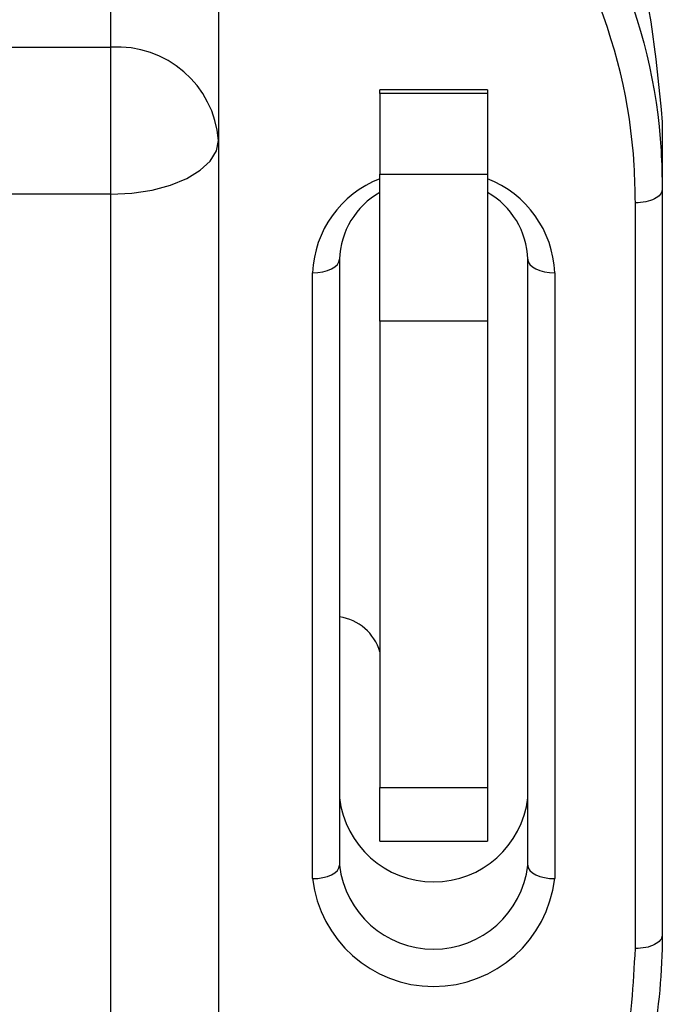
# Model space of a CAD drawing. Units: millimetres. Extents: x 1 to 209, y 1 to 296.
# Drawn here: x 124 to 125, y 109 to 110 of the extents above; entities that cross this region are included whole.
import ezdxf

# ---------------------------------------------------------------- set-up
doc = ezdxf.new("R2010")
doc.units = ezdxf.units.MM

msp = doc.modelspace()

# ---------------------------------------------------------------- linework, layer by layer
at = {"color": 7, "linetype": 'Continuous', "lineweight": 25}
for p, q in [((123.965, 110.21195), (123.965, 110.64251)), ((124.07612, 110.5324), (124.07612, 110.11573)), ((119.74278, 110.21195), (123.965, 110.21195)), ((123.965, 110.06017), (123.965, 110.21195)), ((124.35389, 110.16783), (124.24278, 110.16783)), ((124.24278, 110.16411), (124.24278, 110.16783)), ((124.35389, 110.16411), (124.24278, 110.16411)), ((124.24278, 110.16411), (124.24278, 110.08078)), ((124.35389, 110.16783), (124.35389, 110.16411)), ((124.35389, 110.16411), (124.35389, 110.08078)), ((124.53445, 110.1346), (124.53445, 110.06516)), ((124.07612, 110.11573), (124.07612, 108.38368)), ((124.24278, 110.08078), (124.35389, 110.08078)), ((124.24278, 109.92899), (124.24278, 110.08078)), ((124.35389, 110.08078), (124.35389, 109.92899)), ((123.965, 110.06017), (119.74278, 110.06017)), ((123.965, 108.32812), (123.965, 110.06017)), ((124.53445, 110.06516), (124.53445, 109.29536)), ((124.50667, 109.28147), (124.50667, 110.05127)), ((124.20112, 109.99299), (124.20112, 109.36753)), ((124.39556, 109.36753), (124.39556, 109.99299)), ((124.17334, 109.35364), (124.17334, 109.9791)), ((124.42334, 109.9791), (124.42334, 109.35364)), ((124.35389, 109.92899), (124.24278, 109.92899)), ((124.24278, 109.92899), (124.24278, 109.44787)), ((124.35389, 109.92899), (124.35389, 109.44787)), ((124.24278, 109.44787), (124.35389, 109.44787)), ((124.24278, 109.39231), (124.24278, 109.44787)), ((124.35389, 109.44787), (124.35389, 109.39231)), ((124.24278, 109.39231), (124.35389, 109.39231))]:
    msp.add_line(p, q, dxfattribs=at)
at = {"color": 7, "linetype": 'Continuous', "lineweight": 25, "flags": 128}
for points in [[(123.965, 110.06017), (123.98668, 110.06124), (124.00752, 110.0644), (124.02673, 110.06954), (124.04357, 110.07645), (124.05739, 110.08486), (124.06766, 110.09447), (124.07398, 110.10489), (124.07612, 110.11573)], [(124.17334, 109.9791), (124.17876, 109.97937), (124.18397, 109.98016), (124.18877, 109.98144), (124.19298, 109.98317), (124.19643, 109.98527), (124.199, 109.98768), (124.20058, 109.99028), (124.20112, 109.99299)], [(124.39556, 109.99299), (124.39609, 109.99028), (124.39767, 109.98768), (124.40024, 109.98527), (124.4037, 109.98317), (124.40791, 109.98144), (124.41271, 109.98016), (124.41792, 109.97937), (124.42334, 109.9791)], [(124.17334, 109.35364), (124.17876, 109.35391), (124.18397, 109.3547), (124.18877, 109.35598), (124.19298, 109.35771), (124.19643, 109.35981), (124.199, 109.36221), (124.20058, 109.36482), (124.20112, 109.36753)], [(124.39556, 109.36753), (124.39609, 109.36482), (124.39767, 109.36221), (124.40024, 109.35981), (124.4037, 109.35771), (124.40791, 109.35598), (124.41271, 109.3547), (124.41792, 109.35391), (124.42334, 109.35364)]]:
    msp.add_lwpolyline(points, dxfattribs=at)
at = {"color": 7, "linetype": 'Continuous', "lineweight": 25}
for centre, radius, start, end in [((123.97195, 110.10771), 0.10447, 4.40195, 93.81126), ((124.28166, 109.97488), 0.10841, 111.01788, 177.76809), ((124.31501, 109.97488), 0.10841, 2.23191, 68.98212), ((124.28372, 109.99029), 0.08265, 119.69088, 178.12726), ((124.31296, 109.99029), 0.08265, 1.87274, 60.30912), ((124.19425, 109.57381), 0.0505, 16.02882, 82.18439), ((124.29834, 109.44826), 0.09788, 186.62544, 353.37456), ((124.29834, 109.37882), 0.09788, 186.62544, 353.37456), ((124.29834, 109.36816), 0.12584, 186.62544, 353.37456)]:
    msp.add_arc(centre, radius, start, end, dxfattribs=at)
for points, knots in [([(123.97889, 110.71195), (124.01863, 110.70945), (124.09886, 110.70439), (124.2105, 110.66354), (124.30984, 110.60358), (124.39138, 110.52671), (124.45557, 110.4376), (124.51771, 110.30877), (124.52778, 110.20401), (124.53445, 110.1346)], [0, 0, 0, 0, 0.1238209, 0.2500474, 0.3728713, 0.5003249, 0.6237259, 0.7506937, 1, 1, 1, 1]), ([(123.97889, 110.64251), (123.97889, 110.64251), (124.03107, 110.64251), (124.13634, 110.62677), (124.28039, 110.55908), (124.40477, 110.44925), (124.49951, 110.29464), (124.53249, 110.15828), (124.53417, 110.07845), (124.53445, 110.06516)], [0, 0, 0, 0, 0.0000035, 0.1633053, 0.3270012, 0.5054789, 0.7113864, 0.9519616, 1, 1, 1, 1]), ([(124.50667, 110.05127), (124.5064, 110.0641), (124.50478, 110.14109), (124.47307, 110.27228), (124.38222, 110.42087), (124.2637, 110.52511), (124.14643, 110.58182), (124.07075, 110.59548), (124.04364, 110.60038)], [0, 0, 0, 0, 0.0522509, 0.3136274, 0.5363406, 0.7280564, 0.9025719, 1, 1, 1, 1]), ([(124.53445, 109.29536), (124.53445, 109.29536), (124.53445, 109.25753), (124.52718, 109.18062), (124.49425, 109.06919), (124.43837, 108.96341), (124.35048, 108.85686), (124.24174, 108.78121), (124.14138, 108.74004), (124.09366, 108.73198), (124.07612, 108.72902)], [0, 0, 0, 0, 0.0000039, 0.1520987, 0.3086312, 0.4600928, 0.6173106, 0.8311091, 0.9379265, 1, 1, 1, 1]), ([(124.07612, 108.74204), (124.11826, 108.75203), (124.2172, 108.7755), (124.32944, 108.86052), (124.41394, 108.96108), (124.4673, 109.0624), (124.50044, 109.17028), (124.50459, 109.2444), (124.50667, 109.28147)], [0, 0, 0, 0, 0.15909294, 0.37353265, 0.52962107, 0.68591574, 0.8429295, 1, 1, 1, 1])]:
    msp.add_open_spline(points, degree=3, knots=knots, dxfattribs=at)
for points in [[(124.53445, 110.06516), (124.53403, 110.06334), (124.5332, 110.0597), (124.52677, 110.05511), (124.51759, 110.0519), (124.51031, 110.05148), (124.50667, 110.05127)], [(124.53445, 109.29536), (124.53403, 109.29354), (124.5332, 109.2899), (124.52677, 109.28531), (124.51759, 109.2821), (124.51031, 109.28168), (124.50667, 109.28147)]]:
    msp.add_open_spline(points, degree=3, dxfattribs=at)

doc.saveas('drawing.dxf')
